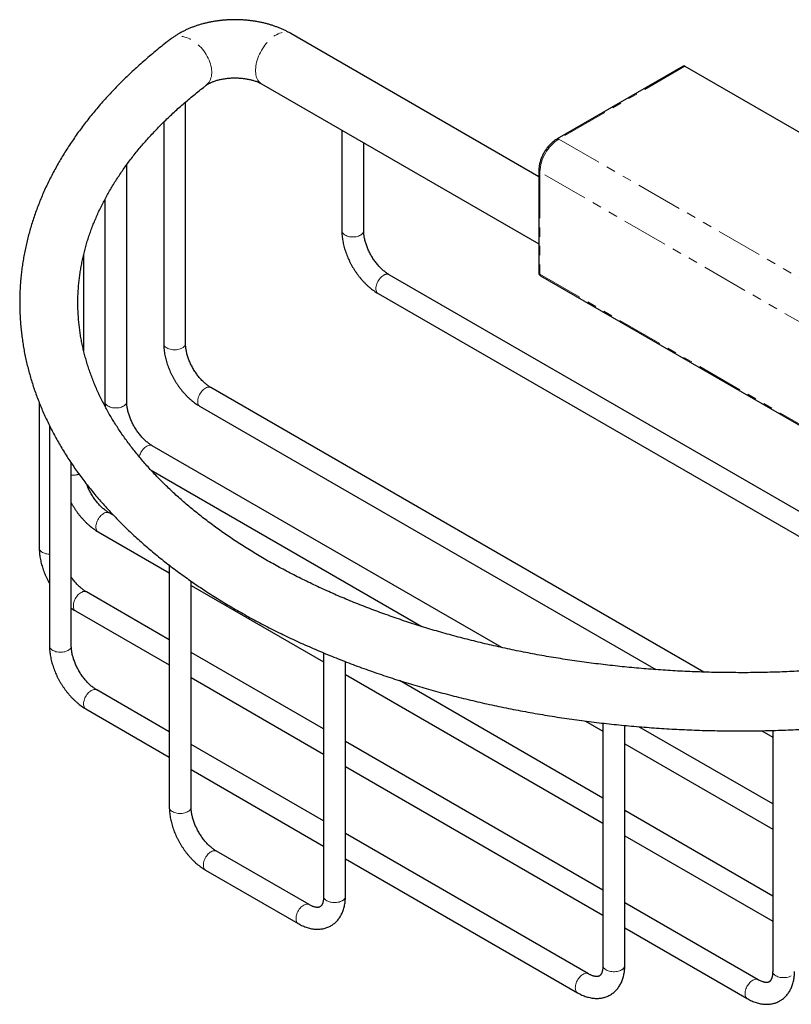
# Model space of a CAD drawing. Units: millimetres. Extents: x -47 to 462, y -92 to 254.
# Drawn here: x 298 to 404, y -92 to 43 of the extents above; entities that cross this region are included whole.
import ezdxf

# ---------------------------------------------------------------- set-up
doc = ezdxf.new("R2010")
doc.units = ezdxf.units.MM
doc.linetypes.add('PHANTOM', pattern=[12.7, 6.35, -1.27, 1.27, -1.27, 1.27, -1.27])

msp = doc.modelspace()

# ---------------------------------------------------------------- linework, layer by layer
at = {"color": 7, "linetype": 'Continuous', "lineweight": 25}
for p, q in [((369.75, 21.42), (335.65, 41.11)), ((389.59, 36.63), (372.27, 26.63)), ((389.84, 36.6), (429.01, 13.99)), ((331.65, 34.18), (369.75, 12.19)), ((321.2, -1.5), (321.2, 31.69)), ((318.2, 28.93), (318.2, -1.5)), ((342.68, 27.81), (342.68, 14.01)), ((345.68, 14.01), (345.68, 26.08)), ((313.12, -9.49), (313.12, 23.07)), ((369.75, 22.27), (369.75, 8.23)), ((310.12, 18.31), (310.12, -9.49)), ((307.2, -2.51), (307.2, 10.72)), ((435.66, -41.96), (349.18, 7.96)), ((370, 7.8), (409.18, -14.82)), ((347.68, 5.36), (431.44, -42.99)), ((392.43, -46.66), (324.69, -7.55)), ((301.1, -9.63), (301.1, -29.59)), ((323.19, -10.15), (385.84, -46.32)), ((302.5, -12.78), (302.5, -43.06)), ((364.67, -43.28), (316.61, -15.54)), ((305.5, -43.06), (305.5, -17.94)), ((316.46, -18.92), (353.66, -40.39)), ((311.34, -25.15), (310.69, -24.78)), ((309.19, -27.38), (318.97, -33.02)), ((318.97, -31.97), (318.97, -65.22)), ((321.97, -65.22), (321.97, -34.16)), ((321.97, -34.75), (340.18, -45.26)), ((318.97, -42.21), (307.59, -35.64)), ((306.09, -38.24), (318.97, -45.67)), ((340.18, -54.45), (321.97, -43.94)), ((340.18, -44.02), (340.18, -77.46)), ((343.18, -77.46), (343.18, -45.22)), ((343.18, -47), (378.56, -67.42)), ((321.97, -47.4), (340.18, -57.92)), ((378.56, -63.96), (350.61, -47.82)), ((318.97, -54.86), (309, -49.11)), ((307.5, -51.71), (318.97, -58.33)), ((376.15, -53.38), (378.56, -54.77)), ((378.56, -53.67), (378.56, -86.97)), ((381.56, -86.97), (381.56, -53.98)), ((401.89, -64.77), (383.51, -54.16)), ((400.38, -54.71), (401.89, -55.58)), ((401.89, -54.67), (401.89, -87.78)), ((340.18, -67.11), (321.97, -56.59)), ((378.56, -76.61), (343.18, -56.19)), ((381.56, -56.5), (401.89, -68.24)), ((321.97, -60.06), (340.18, -70.57)), ((343.18, -59.65), (378.56, -80.08)), ((401.89, -77.43), (381.56, -65.69)), ((376.57, -88.12), (343.18, -68.84)), ((381.56, -69.15), (401.89, -80.89)), ((338.19, -78.61), (325.46, -71.27)), ((343.18, -72.31), (375.07, -90.72)), ((323.96, -73.86), (336.69, -81.21)), ((399.9, -88.93), (381.56, -78.35)), ((381.56, -81.81), (398.4, -91.53))]:
    msp.add_line(p, q, dxfattribs=at)
at = {"color": 8, "linetype": 'PHANTOM', "lineweight": 18}
for p, q in [((389.84, 36.6), (372.52, 26.6)), ((372.52, 26.6), (411.69, 3.99)), ((409.07, -0.54), (369.9, 22.07)), ((369.9, 22.07), (369.9, 8.03)), ((369.9, 8.03), (409.07, -14.59))]:
    msp.add_line(p, q, dxfattribs=at)
at = {"color": 8, "linetype": 'PHANTOM', "lineweight": 18, "flags": 128}
for points in [[(324.04, 33.99), (324.04, 33.99), (324.19, 34.12), (324.32, 34.26), (324.44, 34.42), (324.54, 34.6), (324.62, 34.78), (324.69, 34.99), (324.75, 35.2), (324.78, 35.42), (324.8, 35.66), (324.8, 35.9), (324.78, 36.14), (324.75, 36.4), (324.69, 36.66), (324.62, 36.92), (324.54, 37.18), (324.44, 37.44), (324.32, 37.7), (324.19, 37.96), (324.04, 38.21), (323.89, 38.46), (323.71, 38.7), (323.53, 38.93), (323.34, 39.16), (323.14, 39.37), (322.92, 39.57), (322.71, 39.76), (322.48, 39.93), (322.25, 40.08), (322.02, 40.23), (321.78, 40.35), (321.55, 40.46), (321.31, 40.55), (321.08, 40.62), (320.85, 40.67), (320.62, 40.7), (320.4, 40.72), (320.19, 40.71), (319.98, 40.69), (319.78, 40.64), (319.59, 40.58), (319.41, 40.5), (319.25, 40.4), (319.18, 40.35)], [(331.65, 34.18), (331.63, 34.2), (331.49, 34.29), (331.36, 34.41), (331.24, 34.54), (331.14, 34.69), (331.05, 34.86), (330.97, 35.04), (330.91, 35.23), (330.87, 35.44), (330.84, 35.66), (330.82, 35.9), (330.82, 36.14), (330.84, 36.39), (330.87, 36.64), (330.91, 36.91), (330.97, 37.17), (331.05, 37.44), (331.14, 37.71), (331.24, 37.98), (331.36, 38.25), (331.49, 38.51), (331.63, 38.77), (331.78, 39.02), (331.94, 39.27), (332.11, 39.51), (332.29, 39.74), (332.48, 39.95), (332.67, 40.15), (332.87, 40.34), (333.08, 40.52), (333.28, 40.68), (333.49, 40.82), (333.7, 40.94), (333.91, 41.05), (334.12, 41.14), (334.32, 41.21), (334.52, 41.26), (334.72, 41.29), (334.91, 41.3), (335.09, 41.29), (335.27, 41.26), (335.43, 41.21), (335.59, 41.14), (335.65, 41.11)], [(345.24, 13.4), (345.11, 13.33), (344.96, 13.27), (344.8, 13.22), (344.63, 13.18), (344.45, 13.16), (344.27, 13.15), (344.09, 13.15), (343.91, 13.16), (343.74, 13.18), (343.57, 13.22), (343.41, 13.27), (343.26, 13.33), (343.12, 13.4), (343, 13.48), (342.9, 13.56), (342.81, 13.66), (342.75, 13.75), (342.71, 13.86), (342.69, 13.96), (342.68, 14.01)], [(348.43, 7.89), (348.3, 7.8), (348.17, 7.71), (348.05, 7.59), (347.93, 7.46), (347.82, 7.32), (347.72, 7.17), (347.63, 7.02), (347.55, 6.85), (347.49, 6.69), (347.43, 6.52), (347.4, 6.36), (347.37, 6.2), (347.36, 6.05), (347.37, 5.91), (347.4, 5.78), (347.43, 5.66), (347.49, 5.55), (347.55, 5.46), (347.63, 5.39), (347.68, 5.36)], [(318.2, -1.5), (318.2, -1.55), (318.22, -1.66), (318.26, -1.76), (318.33, -1.86), (318.41, -1.95), (318.52, -2.03), (318.64, -2.11), (318.77, -2.18), (318.92, -2.24), (319.08, -2.29), (319.25, -2.33), (319.43, -2.35), (319.61, -2.36), (319.79, -2.36), (319.97, -2.35), (320.14, -2.33), (320.31, -2.29), (320.47, -2.24), (320.62, -2.18), (320.76, -2.11), (320.88, -2.03), (320.98, -1.95), (321.06, -1.86), (321.13, -1.76), (321.17, -1.66), (321.19, -1.55), (321.2, -1.5)], [(323.19, -10.15), (323.14, -10.12), (323.07, -10.05), (323, -9.96), (322.95, -9.86), (322.91, -9.74), (322.89, -9.6), (322.88, -9.46), (322.89, -9.31), (322.91, -9.15), (322.95, -8.99), (323, -8.82), (323.07, -8.66), (323.14, -8.49), (323.24, -8.34), (323.34, -8.19), (323.45, -8.05), (323.56, -7.92), (323.68, -7.81), (323.81, -7.71), (323.94, -7.62), (324.07, -7.56), (324.19, -7.51), (324.31, -7.49), (324.43, -7.48), (324.54, -7.49), (324.64, -7.53), (324.69, -7.55)], [(310.12, -9.49), (310.12, -9.54), (310.14, -9.65), (310.18, -9.75), (310.25, -9.85), (310.33, -9.94), (310.44, -10.02), (310.56, -10.1), (310.69, -10.17), (310.84, -10.23), (311, -10.28), (311.17, -10.32), (311.35, -10.34), (311.53, -10.35), (311.71, -10.35), (311.89, -10.34), (312.06, -10.32), (312.23, -10.28), (312.39, -10.23), (312.54, -10.17), (312.68, -10.1), (312.8, -10.02), (312.9, -9.94), (312.98, -9.85), (313.05, -9.75), (313.09, -9.65), (313.11, -9.54), (313.12, -9.49)], [(314.84, -17.08), (314.87, -16.98), (314.92, -16.81), (314.99, -16.65), (315.06, -16.48), (315.16, -16.33), (315.26, -16.18), (315.37, -16.04), (315.48, -15.91), (315.6, -15.8), (315.73, -15.7), (315.86, -15.61), (315.99, -15.55), (316.11, -15.5), (316.23, -15.48), (316.35, -15.47), (316.46, -15.48), (316.56, -15.52), (316.61, -15.54)], [(309.19, -27.38), (309.15, -27.35), (309.07, -27.28), (309, -27.19), (308.95, -27.08), (308.91, -26.97), (308.89, -26.83), (308.88, -26.69), (308.89, -26.54), (308.91, -26.38), (308.95, -26.22), (309, -26.05), (309.07, -25.89), (309.15, -25.72), (309.24, -25.57), (309.34, -25.42), (309.45, -25.28), (309.57, -25.15), (309.69, -25.03), (309.82, -24.94), (309.94, -24.85), (310.07, -24.79), (310.2, -24.74), (310.32, -24.72), (310.44, -24.71), (310.55, -24.72), (310.65, -24.75), (310.69, -24.78)], [(301.1, -29.59), (301.1, -29.64), (301.12, -29.75), (301.16, -29.85), (301.23, -29.95), (301.31, -30.04), (301.41, -30.12), (301.53, -30.2), (301.67, -30.27), (301.82, -30.33), (301.98, -30.38), (302.15, -30.42), (302.32, -30.44), (302.5, -30.46)], [(306.09, -38.24), (306.04, -38.21), (305.96, -38.14), (305.9, -38.05), (305.85, -37.95), (305.81, -37.83), (305.78, -37.69), (305.78, -37.55), (305.78, -37.4), (305.81, -37.24), (305.85, -37.08), (305.9, -36.91), (305.96, -36.75), (306.04, -36.59), (306.13, -36.43), (306.24, -36.28), (306.34, -36.14), (306.46, -36.01), (306.58, -35.9), (306.71, -35.8), (306.84, -35.71), (306.97, -35.65), (307.09, -35.6), (307.21, -35.58), (307.33, -35.57), (307.44, -35.58), (307.54, -35.62), (307.59, -35.64)], [(302.5, -43.06), (302.51, -43.11), (302.53, -43.21), (302.57, -43.32), (302.64, -43.41), (302.72, -43.51), (302.82, -43.59), (302.94, -43.67), (303.08, -43.74), (303.23, -43.8), (303.39, -43.85), (303.56, -43.88), (303.73, -43.91), (303.91, -43.92), (304.09, -43.92), (304.27, -43.91), (304.45, -43.88), (304.62, -43.85), (304.78, -43.8), (304.93, -43.74), (305.06, -43.67), (305.18, -43.59), (305.29, -43.51), (305.37, -43.41), (305.44, -43.32), (305.48, -43.21), (305.5, -43.11), (305.5, -43.06)], [(307.5, -51.71), (307.45, -51.68), (307.37, -51.61), (307.31, -51.52), (307.25, -51.41), (307.22, -51.29), (307.19, -51.16), (307.19, -51.02), (307.19, -50.87), (307.22, -50.71), (307.25, -50.54), (307.31, -50.38), (307.37, -50.21), (307.45, -50.05), (307.54, -49.9), (307.64, -49.75), (307.75, -49.61), (307.87, -49.48), (307.99, -49.36), (308.12, -49.26), (308.25, -49.18), (308.37, -49.12), (308.5, -49.07), (308.62, -49.04), (308.74, -49.04), (308.85, -49.05), (308.95, -49.08), (309, -49.11)], [(318.97, -65.22), (318.97, -65.27), (318.99, -65.37), (319.03, -65.47), (319.1, -65.57), (319.18, -65.66), (319.29, -65.75), (319.41, -65.83), (319.54, -65.9), (319.69, -65.96), (319.85, -66.01), (320.02, -66.04), (320.2, -66.07), (320.38, -66.08), (320.56, -66.08), (320.74, -66.07), (320.91, -66.04), (321.08, -66.01), (321.24, -65.96), (321.39, -65.9), (321.53, -65.83), (321.65, -65.75), (321.75, -65.66), (321.83, -65.57), (321.9, -65.47), (321.94, -65.37), (321.96, -65.27), (321.97, -65.22)], [(323.96, -73.86), (323.91, -73.84), (323.84, -73.76), (323.77, -73.68), (323.72, -73.57), (323.68, -73.45), (323.66, -73.32), (323.65, -73.18), (323.66, -73.02), (323.68, -72.87), (323.72, -72.7), (323.77, -72.54), (323.84, -72.37), (323.91, -72.21), (324.01, -72.05), (324.11, -71.9), (324.22, -71.76), (324.33, -71.64), (324.45, -71.52), (324.58, -71.42), (324.71, -71.34), (324.84, -71.27), (324.96, -71.23), (325.08, -71.2), (325.2, -71.2), (325.31, -71.21), (325.41, -71.24), (325.46, -71.27)], [(342.74, -78.07), (342.6, -78.14), (342.46, -78.2), (342.3, -78.25), (342.13, -78.29), (341.95, -78.31), (341.77, -78.33), (341.59, -78.33), (341.41, -78.31), (341.23, -78.29), (341.06, -78.25), (340.9, -78.2), (340.75, -78.14), (340.62, -78.07), (340.5, -78), (340.4, -77.91), (340.31, -77.82), (340.25, -77.72), (340.2, -77.62), (340.18, -77.51), (340.18, -77.46)], [(336.69, -81.21), (336.64, -81.18), (336.56, -81.11), (336.5, -81.02), (336.45, -80.92), (336.41, -80.8), (336.38, -80.67), (336.38, -80.52), (336.38, -80.37), (336.41, -80.21), (336.45, -80.05), (336.5, -79.89), (336.56, -79.72), (336.64, -79.56), (336.73, -79.4), (336.83, -79.25), (336.94, -79.11), (337.06, -78.98), (337.18, -78.87), (337.31, -78.77), (337.44, -78.69), (337.56, -78.62), (337.69, -78.58), (337.81, -78.55), (337.93, -78.54), (338.04, -78.56), (338.14, -78.59), (338.19, -78.61)], [(381.12, -87.58), (380.99, -87.65), (380.84, -87.71), (380.68, -87.76), (380.51, -87.79), (380.33, -87.82), (380.15, -87.83), (379.97, -87.83), (379.79, -87.82), (379.62, -87.79), (379.45, -87.76), (379.29, -87.71), (379.14, -87.65), (379, -87.58), (378.88, -87.5), (378.78, -87.41), (378.69, -87.32), (378.63, -87.22), (378.59, -87.12), (378.57, -87.02), (378.56, -86.97)], [(404.45, -88.39), (404.32, -88.46), (404.17, -88.52), (404.01, -88.57), (403.84, -88.61), (403.66, -88.63), (403.48, -88.64), (403.3, -88.64), (403.12, -88.63), (402.94, -88.61), (402.78, -88.57), (402.62, -88.52), (402.47, -88.46), (402.33, -88.39), (402.21, -88.31), (402.11, -88.23), (402.02, -88.13), (401.96, -88.04), (401.92, -87.94), (401.89, -87.83), (401.89, -87.78)], [(375.07, -90.72), (375.03, -90.69), (374.95, -90.62), (374.88, -90.53), (374.83, -90.42), (374.79, -90.3), (374.77, -90.17), (374.76, -90.03), (374.77, -89.88), (374.79, -89.72), (374.83, -89.55), (374.88, -89.39), (374.95, -89.22), (375.03, -89.06), (375.12, -88.91), (375.22, -88.76), (375.33, -88.62), (375.44, -88.49), (375.57, -88.37), (375.69, -88.27), (375.82, -88.19), (375.95, -88.13), (376.07, -88.08), (376.2, -88.05), (376.31, -88.05), (376.42, -88.06), (376.52, -88.09), (376.57, -88.12)], [(398.4, -91.53), (398.35, -91.5), (398.28, -91.43), (398.21, -91.34), (398.16, -91.24), (398.12, -91.12), (398.1, -90.98), (398.09, -90.84), (398.1, -90.69), (398.12, -90.53), (398.16, -90.37), (398.21, -90.2), (398.28, -90.04), (398.35, -89.88), (398.45, -89.72), (398.55, -89.57), (398.66, -89.43), (398.77, -89.3), (398.89, -89.19), (399.02, -89.09), (399.15, -89), (399.28, -88.94), (399.4, -88.89), (399.52, -88.87), (399.64, -88.86), (399.75, -88.87), (399.85, -88.91), (399.9, -88.93)]]:
    msp.add_lwpolyline(points, dxfattribs=at)
at = {"color": 7, "linetype": 'Continuous', "lineweight": 25}
for centre, radius, start, end in [((389.69, 36.4), 0.251, 54.3824, 114.3071), ((370.25, 8.23), 0.5, 180, 240.0027)]:
    msp.add_arc(centre, radius, start, end, dxfattribs=at)
at = {"color": 8, "linetype": 'PHANTOM', "lineweight": 18}
for centre, radius, start, end in [((375.58, 21.81), 5.69, 122.6055, 177.3945), ((372.37, 26.41), 0.24, 52.7464, 115.9582), ((369.99, 22.29), 0.24, 184.0425, 247.2624), ((344.92, 14.09), 0.767, 294.924, 353.7559), ((370, 8.25), 0.251, 185.6948, 245.6253), ((348.87, 7.26), 0.767, 66.242, 125.0685), ((370.14, 8), 0.24, 172.7442, 235.9436), ((305.71, -17.24), 2.36, 264.9407, 290.981), ((342.42, -77.38), 0.767, 294.924, 353.7559), ((380.8, -86.88), 0.767, 294.924, 353.7559)]:
    msp.add_arc(centre, radius, start, end, dxfattribs=at)
at = {"color": 7, "linetype": 'Continuous', "lineweight": 25}
for points, knots in [([(335.65, 41.11), (335.57, 41.16), (335.37, 41.27), (335.02, 41.45), (334.61, 41.65), (334.18, 41.83), (333.75, 42), (333.31, 42.16), (332.86, 42.31), (332.4, 42.44), (331.94, 42.55), (331.47, 42.66), (331, 42.75), (330.52, 42.82), (330.04, 42.88), (329.56, 42.93), (329.08, 42.97), (328.59, 42.99), (328.11, 43), (327.62, 43), (327.14, 42.98), (326.65, 42.95), (326.17, 42.91), (325.69, 42.85), (325.21, 42.78), (324.74, 42.7), (324.27, 42.6), (323.8, 42.49), (323.34, 42.37), (322.88, 42.23), (322.44, 42.08), (322, 41.91), (321.56, 41.73), (321.14, 41.54), (320.73, 41.33), (320.33, 41.11), (319.94, 40.88), (319.57, 40.63), (319.32, 40.45), (319.2, 40.36), (319.18, 40.35)], [0, 0, 0, 0, 0.015835, 0.04324, 0.07065, 0.098095, 0.125533, 0.152939, 0.180296, 0.207594, 0.234827, 0.261994, 0.289097, 0.316141, 0.343133, 0.370082, 0.396997, 0.423888, 0.450766, 0.477643, 0.50453, 0.531433, 0.558367, 0.585341, 0.612368, 0.639457, 0.666619, 0.693864, 0.721197, 0.748624, 0.776148, 0.803767, 0.831473, 0.859255, 0.887092, 0.91495, 0.942785, 0.970549, 0.996265, 1, 1, 1, 1]), ([(319.18, 40.35), (319.03, 40.23), (318.59, 39.89), (317.87, 39.33), (317.04, 38.65), (316.23, 37.97), (315.43, 37.28), (314.65, 36.58), (313.88, 35.88), (313.13, 35.17), (312.4, 34.45), (311.68, 33.73), (310.99, 33), (310.31, 32.26), (309.64, 31.52), (309, 30.77), (308.37, 30.02), (307.76, 29.26), (307.17, 28.5), (306.6, 27.73), (306.05, 26.95), (305.52, 26.17), (305, 25.39), (304.5, 24.6), (304.02, 23.81), (303.57, 23.02), (303.13, 22.22), (302.71, 21.41), (302.31, 20.61), (301.92, 19.8), (301.56, 18.98), (301.22, 18.17), (300.9, 17.35), (300.59, 16.53), (300.31, 15.7), (300.05, 14.88), (299.8, 14.05), (299.58, 13.22), (299.37, 12.39), (299.19, 11.56), (299.02, 10.73), (298.87, 9.9), (298.75, 9.06), (298.64, 8.23), (298.55, 7.39), (298.49, 6.55), (298.44, 5.72), (298.41, 4.88), (298.4, 4.04), (298.41, 3.21), (298.45, 2.37), (298.5, 1.53), (298.57, 0.7), (298.66, -0.14), (298.77, -0.97), (298.89, -1.8), (299.04, -2.64), (299.21, -3.47), (299.4, -4.3), (299.61, -5.12), (299.83, -5.95), (300.08, -6.77), (300.34, -7.6), (300.63, -8.42), (300.93, -9.23), (301.26, -10.05), (301.6, -10.86), (301.97, -11.67), (302.35, -12.48), (302.75, -13.28), (303.17, -14.08), (303.61, -14.88), (304.07, -15.67), (304.55, -16.46), (305.04, -17.25), (305.56, -18.03), (306.09, -18.8), (306.65, -19.57), (307.22, -20.34), (307.81, -21.1), (308.42, -21.86), (309.04, -22.61), (309.69, -23.36), (310.35, -24.1), (311.03, -24.83), (311.73, -25.56), (312.44, -26.28), (313.17, -27), (313.92, -27.71), (314.69, -28.41), (315.47, -29.1), (316.27, -29.79), (317.08, -30.47), (317.92, -31.15), (318.76, -31.81), (319.63, -32.47), (320.5, -33.12), (321.4, -33.77), (322.31, -34.4), (323.23, -35.03), (324.17, -35.65), (325.12, -36.26), (326.09, -36.86), (327.07, -37.46), (328.07, -38.04), (329.08, -38.62), (330.1, -39.19), (331.13, -39.75), (332.18, -40.3), (333.24, -40.84), (334.32, -41.37), (335.4, -41.89), (336.5, -42.41), (337.61, -42.91), (338.74, -43.4), (339.87, -43.89), (341.01, -44.36), (342.17, -44.83), (343.34, -45.28), (344.51, -45.73), (345.7, -46.17), (346.9, -46.59), (348.11, -47.01), (349.32, -47.41), (350.55, -47.8), (351.79, -48.19), (353.03, -48.56), (354.28, -48.93), (355.55, -49.28), (356.82, -49.62), (358.09, -49.95), (359.38, -50.27), (360.67, -50.58), (361.97, -50.88), (363.28, -51.17), (364.59, -51.45), (365.91, -51.71), (367.23, -51.97), (368.57, -52.21), (369.9, -52.45), (371.24, -52.67), (372.59, -52.88), (373.94, -53.08), (375.3, -53.27), (376.66, -53.45), (378.03, -53.61), (379.4, -53.77), (380.77, -53.91), (382.14, -54.04), (383.52, -54.16), (384.9, -54.27), (386.29, -54.37), (387.67, -54.46), (389.06, -54.53), (390.45, -54.59), (391.84, -54.65), (393.23, -54.69), (394.62, -54.71), (396.02, -54.73), (397.41, -54.74), (398.8, -54.73), (400.2, -54.71), (401.59, -54.69), (402.98, -54.64), (404.37, -54.59), (405.76, -54.53), (407.15, -54.46), (408.53, -54.37), (409.92, -54.27), (411.3, -54.16), (412.68, -54.04), (414.05, -53.91), (415.42, -53.77), (416.79, -53.61), (418.16, -53.45), (419.52, -53.27), (420.88, -53.08), (422.23, -52.88), (423.58, -52.67), (424.92, -52.45), (426.25, -52.21), (427.59, -51.97), (428.91, -51.71), (430.23, -51.45), (431.54, -51.17), (432.85, -50.88), (434.15, -50.58), (435.44, -50.27), (436.73, -49.95), (438, -49.62), (439.27, -49.28), (440.53, -48.92), (441.79, -48.56), (443.03, -48.19), (444.27, -47.8), (445.49, -47.41), (446.71, -47), (447.92, -46.59), (449.12, -46.16), (450.3, -45.73), (451.48, -45.28), (452.65, -44.83), (453.8, -44.36), (454.93, -43.9), (455.75, -43.55), (456.19, -43.35), (456.27, -43.32)], [0, 0, 0, 0, 0.002642, 0.007628, 0.012613, 0.017597, 0.022579, 0.02756, 0.032539, 0.037516, 0.042491, 0.047463, 0.052432, 0.057398, 0.06236, 0.067319, 0.072274, 0.077225, 0.082171, 0.087112, 0.092048, 0.096978, 0.101903, 0.106821, 0.111734, 0.11664, 0.121539, 0.126432, 0.131318, 0.136196, 0.141068, 0.145933, 0.15079, 0.155641, 0.160485, 0.165322, 0.170152, 0.174976, 0.179795, 0.184607, 0.189415, 0.194217, 0.199015, 0.203809, 0.2086, 0.213388, 0.218174, 0.222958, 0.22774, 0.232522, 0.237305, 0.242087, 0.246871, 0.251656, 0.256444, 0.261234, 0.266028, 0.270825, 0.275627, 0.280433, 0.285245, 0.290062, 0.294885, 0.299715, 0.30455, 0.309393, 0.314242, 0.319098, 0.32396, 0.32883, 0.333707, 0.338591, 0.343481, 0.348378, 0.353282, 0.358192, 0.363108, 0.36803, 0.372958, 0.377892, 0.38283, 0.387773, 0.392721, 0.397673, 0.402629, 0.407589, 0.412552, 0.417518, 0.422488, 0.42746, 0.432434, 0.43741, 0.442388, 0.447368, 0.452349, 0.457332, 0.462315, 0.467299, 0.472284, 0.47727, 0.482256, 0.487242, 0.492228, 0.497215, 0.502201, 0.507187, 0.512173, 0.517159, 0.522144, 0.527128, 0.532112, 0.537096, 0.542079, 0.547061, 0.552043, 0.557024, 0.562004, 0.566984, 0.571963, 0.576941, 0.581919, 0.586895, 0.591871, 0.596847, 0.601821, 0.606795, 0.611768, 0.616741, 0.621712, 0.626683, 0.631654, 0.636624, 0.641593, 0.646561, 0.651529, 0.656497, 0.661463, 0.66643, 0.671395, 0.676361, 0.681325, 0.68629, 0.691254, 0.696217, 0.70118, 0.706143, 0.711106, 0.716068, 0.72103, 0.725991, 0.730953, 0.735914, 0.740875, 0.745835, 0.750796, 0.755757, 0.760717, 0.765677, 0.770638, 0.775598, 0.780558, 0.785518, 0.790479, 0.795439, 0.800399, 0.80536, 0.810321, 0.815282, 0.820243, 0.825204, 0.830165, 0.835127, 0.840089, 0.845051, 0.850014, 0.854977, 0.85994, 0.864904, 0.869868, 0.874832, 0.879797, 0.884763, 0.889729, 0.894696, 0.899663, 0.90463, 0.909599, 0.914567, 0.919537, 0.924507, 0.929478, 0.934449, 0.939421, 0.944394, 0.949368, 0.954342, 0.959317, 0.964293, 0.96927, 0.974247, 0.979226, 0.984205, 0.989184, 0.994165, 0.998884, 1, 1, 1, 1]), ([(453.07, -35.98), (452.89, -36.06), (452.35, -36.3), (451.46, -36.68), (450.38, -37.12), (449.29, -37.55), (448.19, -37.97), (447.08, -38.39), (445.96, -38.8), (444.83, -39.19), (443.68, -39.58), (442.53, -39.96), (441.37, -40.33), (440.2, -40.69), (439.01, -41.04), (437.82, -41.38), (436.62, -41.71), (435.41, -42.03), (434.2, -42.34), (432.97, -42.64), (431.74, -42.93), (430.5, -43.21), (429.25, -43.48), (427.99, -43.74), (426.73, -43.99), (425.46, -44.23), (424.19, -44.45), (422.91, -44.67), (421.62, -44.88), (420.33, -45.07), (419.04, -45.26), (417.73, -45.43), (416.43, -45.6), (415.12, -45.75), (413.81, -45.89), (412.49, -46.02), (411.17, -46.14), (409.84, -46.25), (408.52, -46.35), (407.19, -46.44), (405.86, -46.51), (404.52, -46.58), (403.19, -46.63), (401.85, -46.68), (400.52, -46.71), (399.18, -46.73), (397.84, -46.74), (396.5, -46.73), (395.17, -46.72), (393.83, -46.7), (392.49, -46.66), (391.16, -46.62), (389.82, -46.56), (388.49, -46.49), (387.16, -46.41), (385.83, -46.32), (384.51, -46.22), (383.18, -46.1), (381.86, -45.98), (380.55, -45.84), (379.24, -45.7), (377.93, -45.54), (376.62, -45.37), (375.32, -45.2), (374.03, -45.01), (372.74, -44.81), (371.45, -44.6), (370.18, -44.38), (368.9, -44.14), (367.64, -43.9), (366.38, -43.65), (365.13, -43.39), (363.88, -43.11), (362.64, -42.83), (361.41, -42.53), (360.19, -42.23), (358.97, -41.92), (357.77, -41.59), (356.57, -41.26), (355.38, -40.92), (354.2, -40.56), (353.03, -40.2), (351.88, -39.83), (350.73, -39.45), (349.59, -39.05), (348.46, -38.65), (347.34, -38.24), (346.23, -37.83), (345.14, -37.4), (344.05, -36.96), (342.98, -36.52), (341.92, -36.06), (340.87, -35.6), (339.83, -35.13), (338.81, -34.65), (337.8, -34.17), (336.8, -33.67), (335.82, -33.17), (334.85, -32.66), (333.89, -32.14), (332.95, -31.62), (332.02, -31.09), (331.1, -30.55), (330.2, -30), (329.32, -29.45), (328.44, -28.89), (327.59, -28.32), (326.75, -27.75), (325.92, -27.17), (325.11, -26.58), (324.32, -25.99), (323.54, -25.39), (322.77, -24.79), (322.03, -24.18), (321.29, -23.56), (320.58, -22.94), (319.88, -22.32), (319.2, -21.69), (318.53, -21.05), (317.89, -20.41), (317.25, -19.77), (316.64, -19.12), (316.04, -18.47), (315.46, -17.81), (314.9, -17.15), (314.35, -16.48), (313.83, -15.81), (313.31, -15.14), (312.82, -14.46), (312.34, -13.78), (311.89, -13.09), (311.45, -12.41), (311.02, -11.72), (310.62, -11.02), (310.23, -10.32), (309.86, -9.62), (309.51, -8.92), (309.18, -8.22), (308.87, -7.51), (308.57, -6.8), (308.3, -6.08), (308.04, -5.37), (307.8, -4.65), (307.58, -3.93), (307.37, -3.2), (307.19, -2.48), (307.03, -1.75), (306.88, -1.02), (306.75, -0.29), (306.65, 0.44), (306.56, 1.18), (306.49, 1.91), (306.44, 2.65), (306.41, 3.38), (306.4, 4.12), (306.41, 4.85), (306.44, 5.59), (306.49, 6.33), (306.56, 7.06), (306.65, 7.8), (306.76, 8.53), (306.89, 9.27), (307.03, 10), (307.2, 10.73), (307.38, 11.46), (307.59, 12.18), (307.81, 12.91), (308.05, 13.63), (308.31, 14.35), (308.59, 15.06), (308.89, 15.78), (309.21, 16.49), (309.55, 17.2), (309.9, 17.91), (310.27, 18.61), (310.66, 19.31), (311.07, 20), (311.5, 20.7), (311.94, 21.39), (312.4, 22.07), (312.88, 22.76), (313.38, 23.44), (313.89, 24.11), (314.42, 24.78), (314.97, 25.45), (315.54, 26.11), (316.12, 26.77), (316.73, 27.42), (317.34, 28.07), (317.98, 28.72), (318.63, 29.36), (319.3, 29.99), (319.98, 30.63), (320.69, 31.25), (321.4, 31.87), (322.14, 32.49), (322.89, 33.09), (323.52, 33.59), (323.91, 33.89), (324.04, 33.99)], [0, 0, 0, 0, 0.00265, 0.0077, 0.01275, 0.017801, 0.022854, 0.027907, 0.032961, 0.038015, 0.043071, 0.048128, 0.053185, 0.058243, 0.063302, 0.068362, 0.073422, 0.078484, 0.083546, 0.088608, 0.093672, 0.098736, 0.103801, 0.108866, 0.113932, 0.118999, 0.124066, 0.129134, 0.134202, 0.139271, 0.14434, 0.14941, 0.15448, 0.15955, 0.164621, 0.169693, 0.174764, 0.179836, 0.184908, 0.18998, 0.195053, 0.200125, 0.205198, 0.210271, 0.215344, 0.220417, 0.22549, 0.230564, 0.235637, 0.24071, 0.245783, 0.250856, 0.255929, 0.261002, 0.266074, 0.271147, 0.276219, 0.281291, 0.286362, 0.291434, 0.296505, 0.301575, 0.306645, 0.311715, 0.316785, 0.321854, 0.326922, 0.33199, 0.337057, 0.342124, 0.34719, 0.352256, 0.357321, 0.362385, 0.367449, 0.372512, 0.377574, 0.382636, 0.387696, 0.392756, 0.397815, 0.402874, 0.407931, 0.412988, 0.418043, 0.423098, 0.428152, 0.433205, 0.438257, 0.443309, 0.448359, 0.453408, 0.458457, 0.463504, 0.468551, 0.473597, 0.478642, 0.483686, 0.48873, 0.493773, 0.498815, 0.503856, 0.508897, 0.513937, 0.518977, 0.524017, 0.529056, 0.534095, 0.539134, 0.544173, 0.549212, 0.554252, 0.559292, 0.564333, 0.569375, 0.574417, 0.579461, 0.584507, 0.589555, 0.594604, 0.599656, 0.604711, 0.609769, 0.614831, 0.619896, 0.624965, 0.63004, 0.635119, 0.640204, 0.645296, 0.650394, 0.655499, 0.660611, 0.665732, 0.670861, 0.676, 0.681148, 0.686306, 0.691474, 0.696654, 0.701844, 0.707045, 0.712258, 0.717483, 0.722718, 0.727965, 0.733223, 0.738491, 0.743769, 0.749055, 0.75435, 0.759652, 0.764959, 0.770272, 0.775587, 0.780904, 0.786221, 0.791537, 0.796849, 0.802157, 0.807459, 0.812755, 0.818042, 0.823321, 0.82859, 0.833848, 0.839096, 0.844333, 0.849558, 0.854772, 0.859975, 0.865167, 0.870347, 0.875517, 0.880677, 0.885826, 0.890966, 0.896097, 0.901219, 0.906334, 0.911441, 0.91654, 0.921633, 0.926721, 0.931802, 0.936879, 0.94195, 0.947018, 0.952081, 0.957142, 0.962199, 0.967253, 0.972305, 0.977355, 0.982403, 0.987449, 0.992495, 0.997539, 1, 1, 1, 1]), ([(324.04, 33.99), (324.05, 34), (324.09, 34.03), (324.17, 34.09), (324.28, 34.16), (324.41, 34.23), (324.56, 34.3), (324.72, 34.38), (324.9, 34.46), (325.09, 34.53), (325.3, 34.6), (325.52, 34.67), (325.76, 34.74), (326.01, 34.79), (326.27, 34.85), (326.54, 34.89), (326.81, 34.93), (327.1, 34.96), (327.39, 34.98), (327.68, 35), (327.97, 35), (328.27, 35), (328.56, 34.99), (328.85, 34.96), (329.14, 34.93), (329.42, 34.9), (329.69, 34.85), (329.95, 34.8), (330.21, 34.74), (330.45, 34.68), (330.67, 34.61), (330.89, 34.53), (331.08, 34.46), (331.26, 34.38), (331.43, 34.3), (331.55, 34.24), (331.62, 34.2), (331.65, 34.18)], [0, 0, 0, 0, 0.015191, 0.042367, 0.069597, 0.09699, 0.124605, 0.152482, 0.180646, 0.209111, 0.237878, 0.266942, 0.29629, 0.325901, 0.355755, 0.385823, 0.416079, 0.44649, 0.477028, 0.507658, 0.538348, 0.569065, 0.599772, 0.630429, 0.661003, 0.691464, 0.721781, 0.751923, 0.781864, 0.811578, 0.841044, 0.870244, 0.899165, 0.927804, 0.956164, 0.984259, 1, 1, 1, 1]), ([(372.27, 26.63), (372.23, 26.6), (372.13, 26.54), (371.96, 26.43), (371.76, 26.28), (371.57, 26.12), (371.39, 25.94), (371.21, 25.76), (371.04, 25.56), (370.87, 25.35), (370.72, 25.13), (370.57, 24.9), (370.43, 24.67), (370.31, 24.43), (370.19, 24.19), (370.09, 23.95), (370, 23.7), (369.93, 23.45), (369.86, 23.2), (369.81, 22.95), (369.78, 22.71), (369.76, 22.48), (369.75, 22.34), (369.75, 22.27)], [0, 0, 0, 0, 0.026572, 0.075994, 0.125347, 0.174625, 0.223808, 0.27289, 0.321881, 0.370793, 0.419646, 0.46846, 0.517258, 0.566062, 0.614889, 0.663761, 0.712702, 0.761735, 0.810881, 0.860159, 0.909582, 0.959155, 1, 1, 1, 1]), ([(342.68, 14.01), (342.68, 13.95), (342.68, 13.77), (342.7, 13.48), (342.73, 13.13), (342.78, 12.78), (342.84, 12.42), (342.92, 12.06), (343.01, 11.71), (343.12, 11.35), (343.24, 11), (343.37, 10.64), (343.51, 10.29), (343.67, 9.94), (343.84, 9.6), (344.02, 9.26), (344.21, 8.93), (344.41, 8.6), (344.63, 8.29), (344.85, 7.97), (345.08, 7.67), (345.32, 7.38), (345.56, 7.1), (345.82, 6.83), (346.08, 6.57), (346.35, 6.32), (346.63, 6.09), (346.91, 5.87), (347.2, 5.66), (347.45, 5.49), (347.61, 5.4), (347.68, 5.36)], [0, 0, 0, 0, 0.019576, 0.055367, 0.091124, 0.12685, 0.162522, 0.198126, 0.233655, 0.269109, 0.304493, 0.339812, 0.375077, 0.410298, 0.445487, 0.480656, 0.515817, 0.550984, 0.586165, 0.621373, 0.656622, 0.691924, 0.727291, 0.762736, 0.798269, 0.833899, 0.869632, 0.90547, 0.94141, 0.977439, 1, 1, 1, 1]), ([(349.18, 7.96), (349.14, 7.98), (349.05, 8.03), (348.9, 8.13), (348.71, 8.27), (348.52, 8.42), (348.33, 8.58), (348.14, 8.76), (347.95, 8.95), (347.76, 9.15), (347.57, 9.36), (347.39, 9.59), (347.21, 9.82), (347.04, 10.06), (346.88, 10.32), (346.73, 10.57), (346.58, 10.84), (346.44, 11.1), (346.32, 11.37), (346.2, 11.64), (346.1, 11.91), (346, 12.18), (345.92, 12.45), (345.85, 12.71), (345.79, 12.96), (345.75, 13.21), (345.72, 13.45), (345.69, 13.68), (345.68, 13.87), (345.68, 13.97), (345.68, 14.01)], [0, 0, 0, 0, 0.018838, 0.054817, 0.090959, 0.127298, 0.163834, 0.200561, 0.237466, 0.274535, 0.311747, 0.349084, 0.386524, 0.424045, 0.461625, 0.499242, 0.536873, 0.574493, 0.612076, 0.649598, 0.687038, 0.724374, 0.761585, 0.798649, 0.835548, 0.872264, 0.908783, 0.945096, 0.981198, 1, 1, 1, 1]), ([(318.2, -1.5), (318.2, -1.56), (318.2, -1.74), (318.21, -2.03), (318.24, -2.38), (318.29, -2.73), (318.36, -3.09), (318.43, -3.45), (318.53, -3.8), (318.63, -4.16), (318.75, -4.52), (318.88, -4.87), (319.03, -5.22), (319.18, -5.57), (319.35, -5.91), (319.53, -6.25), (319.72, -6.58), (319.93, -6.91), (320.14, -7.23), (320.36, -7.54), (320.59, -7.84), (320.83, -8.13), (321.08, -8.41), (321.33, -8.68), (321.59, -8.94), (321.86, -9.19), (322.14, -9.42), (322.42, -9.64), (322.71, -9.85), (322.97, -10.02), (323.13, -10.11), (323.19, -10.15)], [0, 0, 0, 0, 0.019576, 0.055367, 0.091124, 0.12685, 0.162522, 0.198126, 0.233655, 0.269109, 0.304493, 0.339812, 0.375077, 0.410298, 0.445487, 0.480656, 0.515817, 0.550984, 0.586165, 0.621373, 0.656622, 0.691924, 0.727291, 0.762736, 0.798269, 0.833899, 0.869632, 0.90547, 0.94141, 0.977439, 1, 1, 1, 1]), ([(324.69, -7.55), (324.66, -7.53), (324.57, -7.48), (324.41, -7.38), (324.22, -7.24), (324.03, -7.09), (323.84, -6.93), (323.65, -6.76), (323.46, -6.57), (323.27, -6.36), (323.08, -6.15), (322.9, -5.92), (322.73, -5.69), (322.56, -5.45), (322.39, -5.2), (322.24, -4.94), (322.09, -4.67), (321.96, -4.41), (321.83, -4.14), (321.71, -3.87), (321.61, -3.6), (321.52, -3.33), (321.43, -3.06), (321.36, -2.8), (321.31, -2.55), (321.26, -2.3), (321.23, -2.06), (321.21, -1.83), (321.2, -1.64), (321.2, -1.54), (321.2, -1.5)], [0, 0, 0, 0, 0.018838, 0.054817, 0.090959, 0.127298, 0.163834, 0.200561, 0.237466, 0.274535, 0.311747, 0.349084, 0.386524, 0.424045, 0.461625, 0.499242, 0.536873, 0.574493, 0.612076, 0.649598, 0.687038, 0.724374, 0.761585, 0.798649, 0.835548, 0.872264, 0.908783, 0.945096, 0.981198, 1, 1, 1, 1]), ([(310.12, -9.49), (310.12, -9.55), (310.12, -9.73), (310.13, -9.95), (310.14, -10.11), (310.15, -10.16)], [0, 0, 0, 0, 0.2837486, 0.8025327, 1, 1, 1, 1]), ([(316.61, -15.54), (316.58, -15.52), (316.49, -15.47), (316.33, -15.37), (316.14, -15.23), (315.95, -15.08), (315.76, -14.92), (315.57, -14.75), (315.38, -14.56), (315.19, -14.35), (315, -14.14), (314.82, -13.91), (314.65, -13.68), (314.48, -13.44), (314.31, -13.18), (314.16, -12.93), (314.01, -12.66), (313.88, -12.4), (313.75, -12.13), (313.63, -11.86), (313.53, -11.59), (313.44, -11.32), (313.35, -11.05), (313.29, -10.79), (313.23, -10.54), (313.18, -10.29), (313.15, -10.05), (313.13, -9.82), (313.12, -9.63), (313.12, -9.53), (313.12, -9.49)], [0, 0, 0, 0, 0.018838, 0.054817, 0.090959, 0.127298, 0.163834, 0.200561, 0.237466, 0.274535, 0.311747, 0.349084, 0.386524, 0.424045, 0.461625, 0.499242, 0.536873, 0.574493, 0.612076, 0.649598, 0.687038, 0.724374, 0.761585, 0.798649, 0.835548, 0.872264, 0.908783, 0.945096, 0.981198, 1, 1, 1, 1]), ([(310.69, -24.78), (310.66, -24.76), (310.57, -24.71), (310.42, -24.61), (310.23, -24.47), (310.04, -24.32), (309.85, -24.16), (309.65, -23.98), (309.46, -23.8), (309.27, -23.59), (309.09, -23.38), (308.91, -23.15), (308.73, -22.92), (308.56, -22.68), (308.4, -22.42), (308.24, -22.17), (308.1, -21.9), (307.96, -21.64), (307.83, -21.37), (307.72, -21.11), (307.66, -20.95), (307.63, -20.87)], [0, 0, 0, 0, 0.02767, 0.080517, 0.133603, 0.186978, 0.240643, 0.294588, 0.348796, 0.403243, 0.457902, 0.512743, 0.567735, 0.622847, 0.678046, 0.733298, 0.788572, 0.843829, 0.899031, 0.954144, 1, 1, 1, 1]), ([(305.5, -23.41), (305.52, -23.43), (305.59, -23.57), (305.73, -23.81), (305.93, -24.14), (306.14, -24.45), (306.36, -24.77), (306.59, -25.07), (306.83, -25.36), (307.08, -25.64), (307.34, -25.91), (307.6, -26.17), (307.87, -26.42), (308.15, -26.65), (308.43, -26.87), (308.72, -27.08), (308.97, -27.25), (309.13, -27.34), (309.19, -27.38)], [0, 0, 0, 0, 0.013813, 0.080581, 0.14736, 0.214165, 0.281023, 0.347957, 0.414992, 0.482151, 0.549457, 0.616931, 0.684589, 0.752443, 0.820496, 0.888742, 0.957159, 1, 1, 1, 1]), ([(301.1, -29.59), (301.1, -29.65), (301.1, -29.83), (301.11, -30.12), (301.14, -30.47), (301.19, -30.83), (301.26, -31.18), (301.33, -31.54), (301.42, -31.89), (301.53, -32.25), (301.65, -32.61), (301.78, -32.96), (301.93, -33.31), (302.08, -33.66), (302.25, -34), (302.39, -34.27), (302.48, -34.42), (302.5, -34.46)], [0, 0, 0, 0, 0.039693, 0.112264, 0.184766, 0.257206, 0.329537, 0.401728, 0.473768, 0.545656, 0.617401, 0.689016, 0.760521, 0.831936, 0.903287, 0.974596, 1, 1, 1, 1]), ([(307.59, -35.64), (307.56, -35.62), (307.46, -35.57), (307.31, -35.47), (307.12, -35.33), (306.93, -35.19), (306.74, -35.02), (306.55, -34.85), (306.36, -34.66), (306.17, -34.45), (305.98, -34.24), (305.8, -34.02), (305.64, -33.8), (305.54, -33.66), (305.5, -33.6)], [0, 0, 0, 0, 0.045511, 0.132434, 0.219749, 0.307539, 0.395807, 0.484536, 0.573697, 0.663251, 0.753153, 0.843356, 0.933807, 1, 1, 1, 1]), ([(305.5, -37.86), (305.54, -37.89), (305.67, -37.98), (305.87, -38.11), (306.03, -38.2), (306.09, -38.24)], [0, 0, 0, 0, 0.185865, 0.686512, 1, 1, 1, 1]), ([(302.5, -43.06), (302.5, -43.12), (302.5, -43.3), (302.52, -43.59), (302.55, -43.94), (302.6, -44.29), (302.66, -44.65), (302.74, -45), (302.83, -45.36), (302.94, -45.72), (303.06, -46.07), (303.19, -46.43), (303.33, -46.78), (303.49, -47.13), (303.66, -47.47), (303.84, -47.81), (304.03, -48.14), (304.23, -48.47), (304.45, -48.78), (304.67, -49.09), (304.9, -49.4), (305.14, -49.69), (305.38, -49.97), (305.64, -50.24), (305.9, -50.5), (306.17, -50.75), (306.45, -50.98), (306.73, -51.2), (307.02, -51.41), (307.27, -51.57), (307.43, -51.67), (307.5, -51.71)], [0, 0, 0, 0, 0.019576, 0.055367, 0.091124, 0.12685, 0.162522, 0.198126, 0.233655, 0.269109, 0.304493, 0.339812, 0.375077, 0.410298, 0.445487, 0.480656, 0.515817, 0.550984, 0.586165, 0.621373, 0.656622, 0.691924, 0.727291, 0.762736, 0.798269, 0.833899, 0.869632, 0.90547, 0.94141, 0.977439, 1, 1, 1, 1]), ([(309, -49.11), (308.96, -49.09), (308.87, -49.03), (308.72, -48.93), (308.53, -48.8), (308.34, -48.65), (308.15, -48.49), (307.96, -48.31), (307.77, -48.12), (307.58, -47.92), (307.39, -47.71), (307.21, -47.48), (307.03, -47.25), (306.86, -47), (306.7, -46.75), (306.55, -46.5), (306.4, -46.23), (306.26, -45.97), (306.14, -45.7), (306.02, -45.43), (305.92, -45.16), (305.82, -44.89), (305.74, -44.62), (305.67, -44.36), (305.61, -44.1), (305.57, -43.86), (305.54, -43.62), (305.51, -43.39), (305.5, -43.2), (305.5, -43.09), (305.5, -43.06)], [0, 0, 0, 0, 0.018838, 0.054817, 0.090959, 0.127298, 0.163834, 0.200561, 0.237466, 0.274535, 0.311747, 0.349084, 0.386524, 0.424045, 0.461625, 0.499242, 0.536873, 0.574493, 0.612076, 0.649598, 0.687038, 0.724374, 0.761585, 0.798649, 0.835548, 0.872264, 0.908783, 0.945096, 0.981198, 1, 1, 1, 1]), ([(318.97, -65.22), (318.97, -65.28), (318.97, -65.45), (318.98, -65.75), (319.02, -66.1), (319.06, -66.45), (319.13, -66.81), (319.2, -67.16), (319.3, -67.52), (319.4, -67.88), (319.52, -68.23), (319.65, -68.59), (319.8, -68.94), (319.96, -69.28), (320.12, -69.63), (320.3, -69.97), (320.5, -70.3), (320.7, -70.62), (320.91, -70.94), (321.13, -71.25), (321.36, -71.55), (321.6, -71.85), (321.85, -72.13), (322.1, -72.4), (322.37, -72.66), (322.63, -72.91), (322.91, -73.14), (323.19, -73.36), (323.48, -73.57), (323.74, -73.73), (323.9, -73.83), (323.96, -73.86)], [0, 0, 0, 0, 0.019576, 0.055367, 0.091124, 0.12685, 0.162522, 0.198126, 0.233655, 0.269109, 0.304493, 0.339812, 0.375077, 0.410298, 0.445487, 0.480656, 0.515817, 0.550984, 0.586165, 0.621373, 0.656622, 0.691924, 0.727291, 0.762736, 0.798269, 0.833899, 0.869632, 0.90547, 0.94141, 0.977439, 1, 1, 1, 1]), ([(325.46, -71.27), (325.43, -71.25), (325.34, -71.19), (325.18, -71.09), (324.99, -70.96), (324.8, -70.81), (324.61, -70.65), (324.42, -70.47), (324.23, -70.28), (324.04, -70.08), (323.85, -69.87), (323.67, -69.64), (323.5, -69.41), (323.33, -69.16), (323.16, -68.91), (323.01, -68.65), (322.86, -68.39), (322.73, -68.12), (322.6, -67.86), (322.48, -67.58), (322.38, -67.31), (322.29, -67.05), (322.2, -66.78), (322.14, -66.52), (322.08, -66.26), (322.03, -66.01), (322, -65.77), (321.98, -65.54), (321.97, -65.36), (321.97, -65.25), (321.97, -65.22)], [0, 0, 0, 0, 0.018838, 0.054817, 0.090959, 0.127298, 0.163834, 0.200561, 0.237466, 0.274535, 0.311747, 0.349084, 0.386524, 0.424045, 0.461625, 0.499242, 0.536873, 0.574493, 0.612076, 0.649598, 0.687038, 0.724374, 0.761585, 0.798649, 0.835548, 0.872264, 0.908783, 0.945096, 0.981198, 1, 1, 1, 1]), ([(336.69, -81.21), (336.74, -81.24), (336.89, -81.33), (337.15, -81.46), (337.45, -81.59), (337.76, -81.71), (338.06, -81.81), (338.37, -81.89), (338.67, -81.94), (338.97, -81.98), (339.26, -81.99), (339.55, -81.99), (339.83, -81.96), (340.11, -81.92), (340.37, -81.85), (340.63, -81.77), (340.87, -81.67), (341.11, -81.55), (341.34, -81.42), (341.55, -81.27), (341.76, -81.1), (341.95, -80.92), (342.13, -80.73), (342.29, -80.52), (342.45, -80.29), (342.59, -80.05), (342.71, -79.8), (342.82, -79.53), (342.92, -79.26), (343, -78.97), (343.07, -78.66), (343.12, -78.35), (343.16, -78.03), (343.18, -77.73), (343.18, -77.54), (343.18, -77.46)], [0, 0, 0, 0, 0.018235, 0.051737, 0.085244, 0.118639, 0.151843, 0.184772, 0.217342, 0.249485, 0.28115, 0.312315, 0.342982, 0.373178, 0.402947, 0.432351, 0.46146, 0.490351, 0.519106, 0.547804, 0.576503, 0.605289, 0.634242, 0.663437, 0.692946, 0.722829, 0.753133, 0.783889, 0.815106, 0.846772, 0.878853, 0.911294, 0.944029, 0.976983, 1, 1, 1, 1]), ([(340.18, -77.46), (340.18, -77.5), (340.18, -77.6), (340.17, -77.76), (340.15, -77.94), (340.12, -78.11), (340.09, -78.26), (340.05, -78.39), (340, -78.5), (339.96, -78.6), (339.91, -78.69), (339.86, -78.76), (339.8, -78.82), (339.75, -78.87), (339.69, -78.91), (339.62, -78.94), (339.54, -78.97), (339.47, -78.98), (339.38, -78.99), (339.28, -78.99), (339.16, -78.98), (339.03, -78.96), (338.89, -78.92), (338.74, -78.88), (338.59, -78.81), (338.42, -78.74), (338.28, -78.67), (338.21, -78.62), (338.19, -78.61)], [0, 0, 0, 0, 0.01933, 0.056029, 0.092581, 0.129043, 0.165502, 0.202057, 0.238888, 0.276254, 0.314533, 0.354288, 0.396403, 0.442379, 0.495064, 0.559893, 0.607178, 0.649582, 0.688886, 0.726241, 0.765757, 0.803898, 0.841219, 0.878104, 0.914799, 0.951462, 0.988167, 1, 1, 1, 1]), ([(375.07, -90.72), (375.12, -90.75), (375.28, -90.83), (375.53, -90.96), (375.84, -91.1), (376.14, -91.22), (376.45, -91.31), (376.75, -91.39), (377.05, -91.45), (377.35, -91.48), (377.65, -91.5), (377.93, -91.49), (378.22, -91.47), (378.49, -91.42), (378.75, -91.36), (379.01, -91.28), (379.26, -91.18), (379.49, -91.06), (379.72, -90.92), (379.94, -90.77), (380.14, -90.61), (380.33, -90.43), (380.51, -90.23), (380.68, -90.02), (380.83, -89.79), (380.97, -89.56), (381.1, -89.3), (381.21, -89.04), (381.31, -88.76), (381.39, -88.47), (381.46, -88.17), (381.51, -87.85), (381.54, -87.53), (381.56, -87.24), (381.56, -87.04), (381.56, -86.97)], [0, 0, 0, 0, 0.018235, 0.051737, 0.085244, 0.118639, 0.151843, 0.184772, 0.217342, 0.249485, 0.28115, 0.312315, 0.342982, 0.373178, 0.402947, 0.432351, 0.46146, 0.490351, 0.519106, 0.547804, 0.576503, 0.605289, 0.634242, 0.663437, 0.692946, 0.722829, 0.753133, 0.783889, 0.815106, 0.846772, 0.878853, 0.911294, 0.944029, 0.976983, 1, 1, 1, 1]), ([(378.56, -86.97), (378.56, -87), (378.56, -87.11), (378.55, -87.27), (378.53, -87.45), (378.51, -87.61), (378.47, -87.76), (378.43, -87.89), (378.39, -88.01), (378.34, -88.11), (378.29, -88.19), (378.24, -88.27), (378.19, -88.32), (378.13, -88.37), (378.07, -88.42), (378.01, -88.45), (377.93, -88.47), (377.85, -88.49), (377.76, -88.49), (377.66, -88.49), (377.55, -88.48), (377.42, -88.46), (377.28, -88.43), (377.13, -88.38), (376.97, -88.32), (376.8, -88.24), (376.67, -88.17), (376.59, -88.13), (376.57, -88.12)], [0, 0, 0, 0, 0.01933, 0.056029, 0.092581, 0.129043, 0.165502, 0.202057, 0.238888, 0.276254, 0.314533, 0.354288, 0.396403, 0.442379, 0.495064, 0.559893, 0.607178, 0.649582, 0.688886, 0.726241, 0.765757, 0.803898, 0.841219, 0.878104, 0.914799, 0.951462, 0.988167, 1, 1, 1, 1]), ([(398.4, -91.53), (398.45, -91.56), (398.61, -91.65), (398.86, -91.78), (399.16, -91.91), (399.47, -92.03), (399.78, -92.13), (400.08, -92.2), (400.38, -92.26), (400.68, -92.29), (400.97, -92.31), (401.26, -92.3), (401.54, -92.28), (401.82, -92.23), (402.08, -92.17), (402.34, -92.09), (402.59, -91.99), (402.82, -91.87), (403.05, -91.74), (403.26, -91.59), (403.47, -91.42), (403.66, -91.24), (403.84, -91.04), (404, -90.83), (404.16, -90.61), (404.3, -90.37), (404.42, -90.12), (404.54, -89.85), (404.63, -89.57), (404.72, -89.28), (404.78, -88.98), (404.84, -88.67), (404.87, -88.34), (404.89, -88.05), (404.89, -87.86), (404.89, -87.78)], [0, 0, 0, 0, 0.018235, 0.051737, 0.085244, 0.118639, 0.151843, 0.184772, 0.217342, 0.249485, 0.28115, 0.312315, 0.342982, 0.373178, 0.402947, 0.432351, 0.46146, 0.490351, 0.519106, 0.547804, 0.576503, 0.605289, 0.634242, 0.663437, 0.692946, 0.722829, 0.753133, 0.783889, 0.815106, 0.846772, 0.878853, 0.911294, 0.944029, 0.976983, 1, 1, 1, 1]), ([(401.89, -87.78), (401.89, -87.81), (401.89, -87.92), (401.88, -88.08), (401.86, -88.26), (401.83, -88.42), (401.8, -88.57), (401.76, -88.7), (401.72, -88.82), (401.67, -88.92), (401.62, -89.01), (401.57, -89.08), (401.52, -89.14), (401.46, -89.19), (401.4, -89.23), (401.33, -89.26), (401.26, -89.28), (401.18, -89.3), (401.09, -89.31), (400.99, -89.31), (400.87, -89.3), (400.75, -89.28), (400.61, -89.24), (400.46, -89.19), (400.3, -89.13), (400.13, -89.06), (400, -88.99), (399.92, -88.94), (399.9, -88.93)], [0, 0, 0, 0, 0.01933, 0.056029, 0.092581, 0.129043, 0.165502, 0.202057, 0.238888, 0.276254, 0.314533, 0.354288, 0.396403, 0.442379, 0.495064, 0.559893, 0.607178, 0.649582, 0.688886, 0.726241, 0.765757, 0.803898, 0.841219, 0.878104, 0.914799, 0.951462, 0.988167, 1, 1, 1, 1])]:
    msp.add_open_spline(points, degree=3, knots=knots, dxfattribs=at)

doc.saveas('drawing.dxf')
